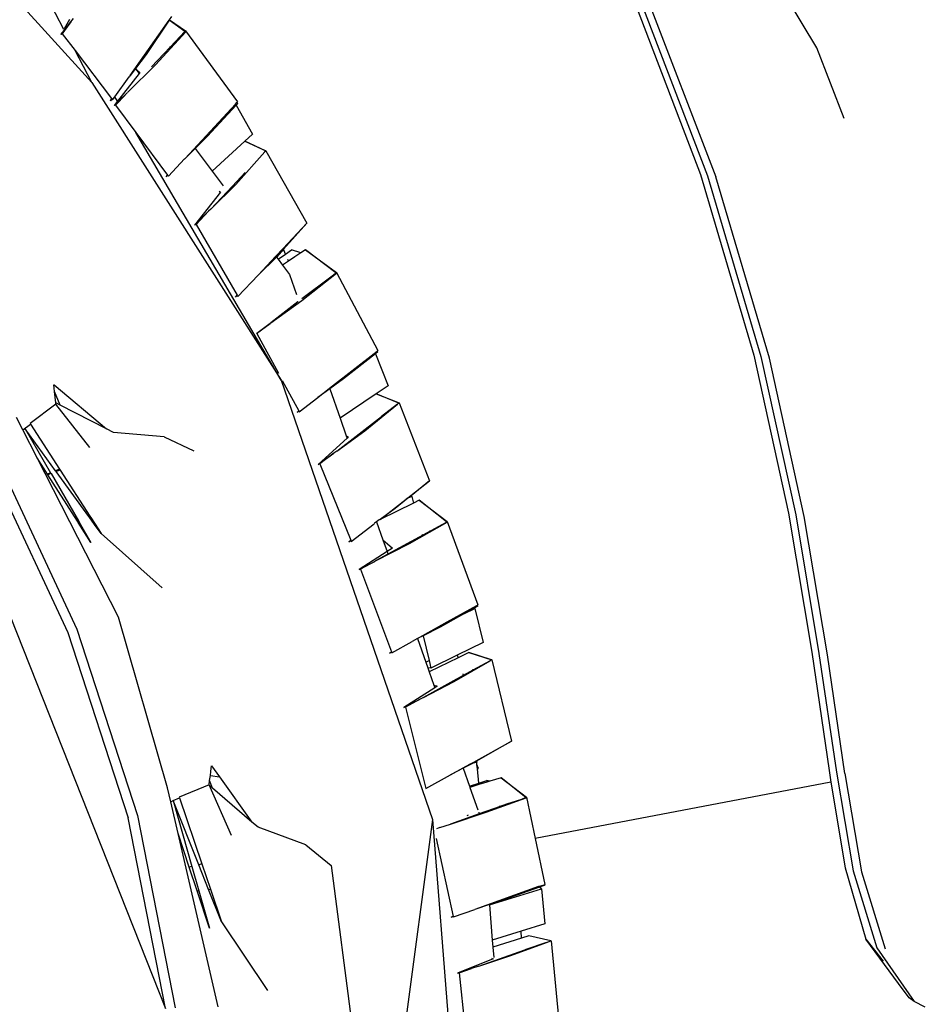
# Model space of a CAD drawing. Units: centimetres. Extents: x 29 to 1004, y -312 to 191.
# Drawn here: x 556 to 575, y -266 to -246 of the extents above; entities that cross this region are included whole.
import ezdxf

# ---------------------------------------------------------------- set-up
doc = ezdxf.new("R2010")
doc.units = ezdxf.units.CM
doc.layers.add('Edges', color=7, linetype='Continuous')

# ---------------------------------------------------------------- blocks, each defined once
blk = doc.blocks.new('ford+ranger ls')
at = {"layer": 'Edges'}
for p, q in [((-230.72, -31.195), (-225.391, -22.368)), ((-209.987, -25.65), (-215.678, -31.918)), ((-226.969, -29.563), (-228.62, -33.876)), ((-226.799, -29.548), (-228.45, -33.852)), ((-226.662, -29.535), (-228.305, -33.826)), ((-215.098, -30.815), (-214.539, -29.752)), ((-217.289, -30.62), (-217.618, -30.847)), ((-217.608, -30.858), (-217.284, -30.626)), ((-217.289, -30.62), (-217.336, -30.55)), ((-217.284, -30.626), (-217.289, -30.62)), ((-216.469, -31.771), (-217.284, -30.626)), ((-217.284, -30.626), (-216.806, -31.338)), ((-215.243, -30.659), (-215.293, -30.589)), ((-215.243, -30.659), (-215.241, -30.655)), ((-215.106, -30.829), (-215.243, -30.659)), ((-215.243, -30.659), (-215.112, -30.841)), ((-215.213, -30.608), (-215.103, -30.801)), ((-217.618, -30.847), (-218.696, -32.32)), ((-217.623, -30.868), (-217.612, -30.861)), ((-217.618, -30.847), (-217.608, -30.858)), ((-217.608, -30.858), (-217.414, -31.064)), ((-215.112, -30.841), (-215.106, -30.829)), ((-215.112, -30.841), (-215.064, -30.907)), ((-215.035, -30.92), (-215.106, -30.829)), ((-216.994, -31.554), (-217.623, -30.868)), ((-217.41, -31.058), (-217.414, -31.064)), ((-217.414, -31.064), (-217.303, -31.183)), ((-215.064, -30.907), (-215.33, -31.256)), ((-215.054, -30.887), (-215.035, -30.92)), ((-231.286, -32.668), (-230.72, -31.195)), ((-217.291, -31.163), (-217.303, -31.183)), ((-217.303, -31.183), (-216.916, -31.592)), ((-215.33, -31.256), (-216.087, -32.251)), ((-215.678, -31.918), (-215.33, -31.256)), ((-216.806, -31.338), (-216.579, -31.63)), ((-216.422, -32.119), (-216.994, -31.554)), ((-216.584, -31.637), (-216.674, -31.709)), ((-216.584, -31.637), (-216.656, -31.733)), ((-216.579, -31.63), (-216.584, -31.637)), ((-216.579, -31.63), (-216.469, -31.771)), ((-216.674, -31.709), (-216.656, -31.733)), ((-216.656, -31.733), (-216.209, -32.308)), ((-216.469, -31.771), (-216.448, -31.799)), ((-216.154, -32.213), (-216.448, -31.799)), ((-215.678, -31.918), (-219.602, -38.097)), ((-216.217, -32.321), (-216.413, -32.128)), ((-216.413, -32.128), (-216.222, -32.33)), ((-216.209, -32.308), (-216.154, -32.213)), ((-216.108, -32.277), (-216.154, -32.213)), ((-216.092, -32.256), (-216.108, -32.277)), ((-216.087, -32.251), (-216.092, -32.256)), ((-216.092, -32.256), (-216.062, -32.295)), ((-216.062, -32.295), (-216.087, -32.251)), ((-218.669, -32.39), (-219.01, -32.987)), ((-218.682, -32.335), (-218.706, -32.352)), ((-218.706, -32.352), (-218.669, -32.39)), ((-218.682, -32.335), (-218.696, -32.32)), ((-218.655, -32.365), (-218.682, -32.335)), ((-218.669, -32.39), (-218.074, -33.035)), ((-218.655, -32.365), (-218.667, -32.386)), ((-217.61, -33.492), (-218.655, -32.365)), ((-216.168, -32.388), (-216.587, -32.953)), ((-216.222, -32.33), (-216.217, -32.321)), ((-216.222, -32.33), (-216.168, -32.388)), ((-216.14, -32.397), (-216.217, -32.321)), ((-216.209, -32.308), (-216.14, -32.397)), ((-219.602, -38.097), (-216.587, -32.953)), ((-219.01, -32.987), (-218.85, -33.134)), ((-218.074, -33.035), (-217.818, -33.287)), ((-216.587, -32.953), (-217.248, -33.842)), ((-218.85, -33.134), (-219.288, -33.333)), ((-219.281, -33.337), (-218.85, -33.134)), ((-218.85, -33.134), (-218.17, -33.756)), ((-217.818, -33.287), (-218.17, -33.756)), ((-217.818, -33.287), (-217.61, -33.492)), ((-219.288, -33.333), (-220.137, -34.841)), ((-219.288, -33.333), (-219.281, -33.337)), ((-219.265, -33.357), (-219.281, -33.337)), ((-218.662, -34.036), (-219.265, -33.357)), ((-217.604, -33.499), (-217.61, -33.492)), ((-217.601, -33.502), (-217.604, -33.499)), ((-217.265, -33.865), (-217.601, -33.502)), ((-229.733, -37.642), (-228.62, -33.876)), ((-228.45, -33.852), (-229.558, -37.609)), ((-228.305, -33.826), (-229.41, -37.578)), ((-218.596, -34.068), (-218.86, -33.786)), ((-218.17, -33.756), (-218.402, -34.066)), ((-217.251, -33.847), (-217.265, -33.865)), ((-217.248, -33.842), (-217.251, -33.847)), ((-217.251, -33.847), (-217.22, -33.878)), ((-217.22, -33.878), (-217.248, -33.842)), ((-218.147, -34.544), (-218.662, -34.036)), ((-218.147, -34.544), (-218.596, -34.068)), ((-218.315, -34.175), (-218.343, -34.191)), ((-218.343, -34.191), (-217.808, -34.879)), ((-218.147, -34.544), (-218.098, -34.592)), ((-217.808, -34.879), (-218.098, -34.592)), ((-218.098, -34.592), (-217.839, -34.866)), ((-220.137, -34.841), (-219.653, -35.378)), ((-219.647, -35.362), (-220.137, -34.841)), ((-217.839, -34.866), (-218.692, -36.335)), ((-219.653, -35.378), (-219.647, -35.362)), ((-219.493, -35.525), (-219.647, -35.362)), ((-220.109, -35.39), (-220.75, -35.859)), ((-220.739, -35.868), (-220.109, -35.39)), ((-220.109, -35.39), (-220.012, -35.456)), ((-220.012, -35.456), (-220.01, -35.452)), ((-220.012, -35.456), (-219.885, -35.537)), ((-220.01, -35.452), (-219.822, -35.395)), ((-220.01, -35.452), (-219.885, -35.537)), ((-219.878, -35.522), (-219.885, -35.537)), ((-219.885, -35.537), (-219.755, -35.625)), ((-219.696, -35.481), (-219.822, -35.395)), ((-219.696, -35.481), (-219.653, -35.378)), ((-219.539, -35.587), (-219.696, -35.481)), ((-219.653, -35.378), (-219.514, -35.534)), ((-219.506, -35.541), (-219.539, -35.587)), ((-219.514, -35.534), (-219.506, -35.541)), ((-219.493, -35.525), (-219.506, -35.541)), ((-219.506, -35.541), (-219.125, -35.916)), ((-219.125, -35.916), (-219.493, -35.525)), ((-219.633, -35.712), (-219.778, -35.906)), ((-219.755, -35.625), (-219.742, -35.593)), ((-219.755, -35.625), (-219.631, -35.709)), ((-219.755, -35.625), (-219.633, -35.712)), ((-219.631, -35.709), (-219.633, -35.712)), ((-219.539, -35.587), (-219.631, -35.709)), ((-220.75, -35.859), (-221.608, -37.481)), ((-220.752, -35.877), (-220.741, -35.87)), ((-220.036, -36.442), (-220.752, -35.877)), ((-220.75, -35.859), (-220.741, -35.87)), ((-220.741, -35.87), (-220.729, -35.88)), ((-220.729, -35.88), (-220.662, -35.936)), ((-220.662, -35.936), (-220.036, -36.41)), ((-219.778, -35.906), (-219.923, -36.318)), ((-218.707, -36.361), (-219.125, -35.916)), ((-218.695, -36.341), (-218.707, -36.361)), ((-218.692, -36.335), (-218.695, -36.341)), ((-218.695, -36.341), (-218.659, -36.376)), ((-218.659, -36.376), (-218.692, -36.335)), ((-211.307, -36.254), (-217.205, -51.143)), ((-219.391, -36.909), (-220.036, -36.442)), ((-219.955, -36.472), (-219.952, -36.473)), ((-219.952, -36.473), (-219.391, -36.909)), ((-219.391, -36.909), (-219.374, -36.921)), ((-219.089, -37.128), (-219.374, -36.921)), ((-219.374, -36.921), (-219.102, -37.131)), ((-219.102, -37.131), (-219.547, -37.955)), ((-229.558, -37.609), (-230.28, -40.892)), ((-229.41, -37.578), (-230.131, -40.859)), ((-221.561, -37.549), (-221.823, -38.214)), ((-221.593, -37.493), (-221.613, -37.508)), ((-221.613, -37.508), (-221.561, -37.549)), ((-221.593, -37.493), (-221.608, -37.481)), ((-220.607, -38.265), (-221.593, -37.493)), ((-221.559, -37.544), (-221.561, -37.549)), ((-221.561, -37.549), (-220.896, -38.071)), ((-230.455, -40.928), (-229.733, -37.642)), ((-219.602, -38.097), (-222.746, -47.22)), ((-221.823, -38.214), (-221.576, -38.381)), ((-220.896, -38.071), (-220.611, -38.276)), ((-219.626, -38.101), (-219.968, -38.735)), ((-214.895, -38.194), (-215.981, -39.106)), ((-214.905, -38.333), (-214.891, -38.195)), ((-214.891, -38.192), (-214.895, -38.194)), ((-214.891, -38.195), (-214.895, -38.194)), ((-214.891, -38.195), (-214.891, -38.192)), ((-221.576, -38.381), (-222.052, -38.57)), ((-222.046, -38.573), (-221.576, -38.381)), ((-221.576, -38.381), (-220.827, -38.888)), ((-220.611, -38.276), (-220.827, -38.888)), ((-220.607, -38.265), (-220.611, -38.276)), ((-220.611, -38.276), (-220.363, -38.456)), ((-220.363, -38.456), (-220.607, -38.265)), ((-215.02, -38.613), (-214.905, -38.333)), ((-214.929, -38.566), (-214.905, -38.333)), ((-222.052, -38.57), (-222.681, -40.19)), ((-222.052, -38.57), (-222.046, -38.573)), ((-222.033, -38.584), (-222.046, -38.573)), ((-222.033, -38.584), (-222.018, -38.596)), ((-222.018, -38.596), (-221.687, -38.851)), ((-221.338, -39.149), (-222.018, -38.596)), ((-219.98, -38.756), (-220.363, -38.456)), ((-215.981, -39.106), (-215.02, -38.613)), ((-215.635, -39.495), (-214.932, -38.596)), ((-215.02, -38.613), (-214.929, -38.566)), ((-214.932, -38.596), (-214.929, -38.566)), ((-214.932, -38.596), (-214.395, -38.996)), ((-219.971, -38.739), (-219.98, -38.756)), ((-219.968, -38.735), (-219.971, -38.739)), ((-219.971, -38.739), (-219.933, -38.767)), ((-219.933, -38.767), (-219.968, -38.735)), ((-220.759, -39.568), (-221.687, -38.851)), ((-220.827, -38.888), (-220.954, -39.25)), ((-214.403, -39.009), (-215.005, -39.943)), ((-214.395, -38.996), (-214.403, -39.009)), ((-214.246, -39.132), (-214.403, -39.009)), ((-214.246, -39.132), (-214.113, -38.872)), ((-220.759, -39.568), (-221.338, -39.149)), ((-217.177, -39.272), (-216.129, -39.182)), ((-216.129, -39.182), (-215.981, -39.106)), ((-214.923, -39.978), (-214.291, -39.107)), ((-214.291, -39.107), (-214.822, -40.022)), ((-214.541, -39.713), (-214.246, -39.132)), ((-220.956, -39.256), (-220.997, -39.277)), ((-220.997, -39.277), (-220.971, -39.3)), ((-220.956, -39.256), (-220.971, -39.3)), ((-220.971, -39.3), (-220.375, -39.846)), ((-220.95, -39.253), (-220.956, -39.256)), ((-217.177, -39.272), (-217.79, -39.564)), ((-220.759, -39.568), (-220.694, -39.615)), ((-220.375, -39.846), (-220.694, -39.615)), ((-220.694, -39.615), (-220.408, -39.835)), ((-213.65, -39.591), (-215.368, -43.266)), ((-220.408, -39.835), (-221.047, -41.42)), ((-216.228, -43.021), (-214.541, -39.713)), ((-213.468, -39.68), (-215.176, -43.335)), ((-214.757, -40.051), (-214.541, -39.713)), ((-215.018, -39.963), (-215.633, -40.918)), ((-215.611, -40.928), (-214.935, -39.995)), ((-214.83, -40.036), (-215.4, -41.019)), ((-215.38, -41.028), (-214.764, -40.062)), ((-215.005, -39.943), (-215.018, -39.963)), ((-215.018, -39.963), (-214.935, -39.995)), ((-214.924, -39.981), (-215.005, -39.943)), ((-215.005, -39.943), (-214.923, -39.978)), ((-214.935, -39.995), (-214.924, -39.981)), ((-214.924, -39.981), (-214.923, -39.978)), ((-214.824, -40.027), (-214.83, -40.036)), ((-214.83, -40.036), (-214.764, -40.062)), ((-214.822, -40.022), (-214.824, -40.027)), ((-214.76, -40.056), (-214.824, -40.027)), ((-214.822, -40.022), (-214.757, -40.051)), ((-214.764, -40.062), (-214.76, -40.056)), ((-214.76, -40.056), (-214.757, -40.051)), ((-222.681, -40.19), (-222.298, -40.497)), ((-222.292, -40.49), (-222.681, -40.19)), ((-222.469, -40.591), (-223.05, -41.032)), ((-223.037, -41.039), (-222.469, -40.591)), ((-222.469, -40.591), (-222.35, -40.648)), ((-222.312, -40.512), (-222.35, -40.648)), ((-222.35, -40.648), (-221.656, -40.987)), ((-222.312, -40.512), (-222.298, -40.497)), ((-222.312, -40.512), (-222.235, -40.547)), ((-222.298, -40.497), (-222.292, -40.49)), ((-222.298, -40.497), (-222.235, -40.547)), ((-222.195, -40.565), (-222.292, -40.49)), ((-222.235, -40.547), (-221.968, -40.76)), ((-222.235, -40.547), (-222.195, -40.565)), ((-221.656, -40.987), (-222.195, -40.565)), ((-230.131, -40.859), (-230.617, -43.741)), ((-221.968, -40.76), (-221.656, -40.987)), ((-230.937, -43.801), (-230.455, -40.928)), ((-230.28, -40.892), (-230.761, -43.77)), ((-223.05, -41.032), (-223.683, -42.763)), ((-223.05, -41.032), (-223.041, -41.042)), ((-223.048, -41.048), (-223.041, -41.042)), ((-222.266, -41.487), (-223.048, -41.048)), ((-223.041, -41.042), (-223.027, -41.05)), ((-223.027, -41.05), (-222.953, -41.094)), ((-221.582, -41.038), (-221.713, -41.41)), ((-221.656, -40.987), (-221.637, -40.996)), ((-221.637, -40.996), (-221.582, -41.038)), ((-221.582, -41.038), (-221.544, -41.067)), ((-221.544, -41.067), (-221.531, -41.077)), ((-221.056, -41.444), (-221.531, -41.077)), ((-215.728, -41.066), (-215.868, -41.283)), ((-215.733, -41.096), (-215.632, -40.957)), ((-215.733, -41.096), (-215.728, -41.066)), ((-215.653, -40.949), (-215.728, -41.066)), ((-215.414, -41.043), (-215.658, -41.465)), ((-215.658, -41.465), (-215.394, -41.051)), ((-215.633, -40.918), (-215.653, -40.949)), ((-215.632, -40.957), (-215.653, -40.949)), ((-215.633, -40.918), (-215.611, -40.928)), ((-215.632, -40.957), (-215.611, -40.928)), ((-215.403, -41.024), (-215.414, -41.043)), ((-215.394, -41.051), (-215.414, -41.043)), ((-215.4, -41.019), (-215.403, -41.024)), ((-215.403, -41.024), (-215.383, -41.033)), ((-215.38, -41.028), (-215.4, -41.019)), ((-215.394, -41.051), (-215.383, -41.033)), ((-215.383, -41.033), (-215.38, -41.028)), ((-222.953, -41.094), (-221.819, -41.71)), ((-222.688, -41.219), (-222.691, -41.23)), ((-215.868, -41.283), (-217.136, -42.412)), ((-215.868, -41.283), (-215.733, -41.096)), ((-222.528, -41.295), (-222.534, -41.316)), ((-221.564, -41.85), (-222.266, -41.487)), ((-221.713, -41.41), (-221.911, -41.585)), ((-221.713, -41.41), (-221.8, -41.656)), ((-221.049, -41.426), (-221.056, -41.444)), ((-221.047, -41.42), (-221.049, -41.426)), ((-221.049, -41.426), (-221.007, -41.456)), ((-221.007, -41.456), (-221.047, -41.42)), ((-221.911, -41.585), (-221.8, -41.656)), ((-221.8, -41.656), (-221.819, -41.71)), ((-221.8, -41.656), (-221.221, -42.028)), ((-221.819, -41.71), (-221.564, -41.85)), ((-221.564, -41.85), (-221.547, -41.859)), ((-221.221, -42.028), (-221.547, -41.859)), ((-221.547, -41.859), (-221.25, -42.023)), ((-221.25, -42.023), (-221.895, -43.738)), ((-223.622, -42.837), (-223.795, -43.545)), ((-223.666, -42.773), (-223.684, -42.787)), ((-223.684, -42.787), (-223.61, -42.828)), ((-223.666, -42.773), (-223.683, -42.763)), ((-223.046, -43.118), (-223.666, -42.773)), ((-223.622, -42.837), (-223.61, -42.828)), ((-223.392, -42.949), (-223.622, -42.837)), ((-223.61, -42.828), (-223.605, -42.824)), ((-223.61, -42.828), (-223.392, -42.949)), ((-223.392, -42.949), (-222.9, -43.222)), ((-223.046, -43.118), (-223.26, -43.014)), ((-222.435, -43.463), (-223.046, -43.118)), ((-217.247, -46.564), (-216.228, -43.021)), ((-222.9, -43.222), (-222.547, -43.405)), ((-215.368, -43.266), (-216.627, -47.135)), ((-215.176, -43.335), (-216.428, -47.182)), ((-222.547, -43.405), (-222.673, -43.919)), ((-222.435, -43.463), (-222.607, -43.951)), ((-222.547, -43.405), (-222.435, -43.463)), ((-222.435, -43.463), (-222.32, -43.523)), ((-221.902, -43.756), (-222.32, -43.523)), ((-230.617, -43.741), (-230.971, -46.202)), ((-223.795, -43.545), (-223.256, -43.808)), ((-221.897, -43.742), (-221.902, -43.756)), ((-221.895, -43.738), (-221.897, -43.742)), ((-221.897, -43.742), (-221.854, -43.765)), ((-221.854, -43.765), (-221.895, -43.738)), ((-231.3, -46.261), (-230.937, -43.801)), ((-230.761, -43.77), (-231.125, -46.237)), ((-223.977, -43.903), (-224.382, -45.595)), ((-223.501, -43.752), (-223.977, -43.903)), ((-223.977, -43.903), (-223.971, -43.905)), ((-223.971, -43.905), (-223.501, -43.752)), ((-223.968, -43.907), (-223.971, -43.905)), ((-223.968, -43.907), (-223.94, -43.923)), ((-223.193, -44.355), (-223.94, -43.923)), ((-223.94, -43.923), (-223.584, -44.118)), ((-223.501, -43.752), (-223.273, -43.864)), ((-223.256, -43.808), (-223.273, -43.864)), ((-223.273, -43.864), (-222.678, -44.153)), ((-223.256, -43.808), (-222.71, -44.074)), ((-222.673, -43.919), (-222.71, -44.074)), ((-222.607, -43.951), (-222.673, -43.919)), ((-223.579, -44.096), (-223.584, -44.118)), ((-223.584, -44.118), (-223.381, -44.23)), ((-222.678, -44.153), (-222.774, -44.427)), ((-222.71, -44.074), (-222.649, -44.073)), ((-222.649, -44.073), (-222.678, -44.153)), ((-222.607, -43.951), (-222.649, -44.073)), ((-223.371, -44.196), (-223.381, -44.23)), ((-223.381, -44.23), (-223.119, -44.375)), ((-222.559, -44.683), (-223.193, -44.355)), ((-223.119, -44.375), (-222.559, -44.683)), ((-222.774, -44.427), (-222.838, -44.453)), ((-222.838, -44.453), (-222.793, -44.482)), ((-222.774, -44.427), (-222.793, -44.482)), ((-222.793, -44.482), (-222.148, -44.896)), ((-222.559, -44.683), (-222.474, -44.727)), ((-222.148, -44.896), (-222.474, -44.727)), ((-222.474, -44.727), (-222.181, -44.888)), ((-222.181, -44.888), (-222.609, -46.573)), ((-224.382, -45.595), (-223.656, -46.01)), ((-223.651, -45.998), (-224.382, -45.595)), ((-223.705, -46.464), (-223.676, -46.166)), ((-223.699, -46.161), (-223.667, -46.079)), ((-223.676, -46.166), (-223.699, -46.161)), ((-223.676, -46.166), (-223.667, -46.079)), ((-223.667, -46.079), (-223.662, -46.025)), ((-223.656, -46.01), (-223.662, -46.025)), ((-223.662, -46.025), (-223.618, -46.039)), ((-223.651, -45.998), (-223.656, -46.01)), ((-223.656, -46.01), (-223.616, -46.033)), ((-223.612, -46.019), (-223.651, -45.998)), ((-223.618, -46.039), (-223.603, -46.041)), ((-223.616, -46.033), (-223.603, -46.041)), ((-223.521, -46.069), (-223.612, -46.019)), ((-223.603, -46.041), (-223.586, -46.049)), ((-223.586, -46.049), (-223.381, -46.155)), ((-223.586, -46.049), (-223.521, -46.069)), ((-223.379, -46.148), (-223.521, -46.069)), ((-223.381, -46.155), (-223.511, -46.525)), ((-223.379, -46.148), (-223.381, -46.155)), ((-223.381, -46.155), (-223.114, -46.294)), ((-223.114, -46.294), (-223.379, -46.148)), ((-218.162, -46.107), (-218.327, -46.336)), ((-218.146, -46.221), (-218.162, -46.107)), ((-231.3, -46.261), (-231.644, -48.305)), ((-231.125, -46.237), (-231.471, -48.285)), ((-230.971, -46.202), (-231.011, -46.442)), ((-224.169, -46.35), (-224.693, -46.756)), ((-224.679, -46.761), (-224.169, -46.35)), ((-224.169, -46.35), (-223.934, -46.424)), ((-222.609, -46.573), (-223.114, -46.294)), ((-218.327, -46.336), (-218.999, -47.272)), ((-218.135, -46.304), (-218.327, -46.336)), ((-218.135, -46.304), (-218.146, -46.221)), ((-218.12, -46.41), (-218.135, -46.304)), ((-231.011, -46.442), (-231.304, -48.22)), ((-231.011, -46.442), (-224.875, -47.615)), ((-223.934, -46.424), (-223.87, -46.412)), ((-223.934, -46.424), (-223.874, -46.443)), ((-223.87, -46.412), (-223.874, -46.443)), ((-223.874, -46.443), (-223.708, -46.495)), ((-223.705, -46.464), (-223.87, -46.412)), ((-223.708, -46.495), (-223.705, -46.464)), ((-223.708, -46.495), (-223.521, -46.553)), ((-223.511, -46.525), (-223.705, -46.464)), ((-223.521, -46.553), (-223.684, -47.015)), ((-223.511, -46.525), (-223.521, -46.553)), ((-218.999, -47.272), (-218.183, -46.57)), ((-218.572, -47.554), (-218.107, -46.502)), ((-218.183, -46.57), (-218.12, -46.41)), ((-218.183, -46.57), (-218.107, -46.505)), ((-218.107, -46.502), (-218.12, -46.41)), ((-218.107, -46.502), (-217.491, -46.752)), ((-217.313, -46.85), (-217.247, -46.564)), ((-224.693, -46.756), (-224.875, -47.615)), ((-224.693, -46.756), (-224.682, -46.763)), ((-224.689, -46.769), (-224.682, -46.763)), ((-224.59, -46.8), (-224.689, -46.769)), ((-224.682, -46.763), (-224.668, -46.769)), ((-224.668, -46.769), (-224.59, -46.8)), ((-223.856, -47.064), (-224.59, -46.8)), ((-224.59, -46.8), (-224.276, -46.902)), ((-217.497, -46.769), (-217.961, -48.142)), ((-217.491, -46.752), (-217.497, -46.769)), ((-217.365, -46.827), (-217.497, -46.769)), ((-224.275, -46.895), (-224.276, -46.902)), ((-224.276, -46.902), (-224.145, -46.949)), ((-224.145, -46.949), (-224.142, -46.934)), ((-224.145, -46.949), (-223.714, -47.1)), ((-217.895, -48.158), (-217.365, -46.827)), ((-217.365, -46.827), (-217.754, -48.194)), ((-217.465, -47.507), (-217.313, -46.85)), ((-217.313, -46.85), (-217.365, -46.827)), ((-223.114, -47.312), (-223.856, -47.064)), ((-223.702, -47.067), (-223.714, -47.1)), ((-223.714, -47.1), (-223.114, -47.312)), ((-223.486, -47.13), (-223.455, -47.145)), ((-216.627, -47.135), (-217.405, -51.128)), ((-217.205, -51.143), (-216.428, -47.182)), ((-222.746, -47.22), (-223.605, -58.163)), ((-222.895, -47.385), (-223.114, -47.312)), ((-222.895, -47.385), (-222.826, -47.412)), ((-222.746, -47.22), (-220.924, -60.86)), ((-220.118, -47.742), (-219.126, -47.381)), ((-219.126, -47.381), (-218.999, -47.272)), ((-224.875, -47.615), (-225.075, -48.565)), ((-222.817, -47.61), (-223.175, -49.229)), ((-218.298, -51.111), (-217.465, -47.507)), ((-217.698, -48.208), (-217.465, -47.507)), ((-220.118, -47.742), (-220.641, -48.175)), ((-231.304, -48.22), (-231.736, -49.703)), ((-220.641, -48.175), (-221.111, -51.756)), ((-217.961, -48.142), (-218.137, -48.664)), ((-218.098, -48.669), (-217.895, -48.158)), ((-217.961, -48.142), (-217.895, -48.158)), ((-217.754, -48.194), (-217.897, -48.697)), ((-217.862, -48.701), (-217.698, -48.208)), ((-217.754, -48.194), (-217.698, -48.208)), ((-231.644, -48.305), (-232.134, -49.905)), ((-231.471, -48.285), (-231.96, -49.885)), ((-225.059, -48.573), (-225.075, -48.565)), ((-225.059, -48.573), (-225.073, -48.585)), ((-225.073, -48.585), (-224.961, -48.624)), ((-224.945, -48.612), (-225.059, -48.573)), ((-225.003, -48.655), (-224.961, -48.624)), ((-224.961, -48.624), (-224.945, -48.612)), ((-224.961, -48.624), (-224.239, -48.878)), ((-224.945, -48.612), (-223.62, -49.084)), ((-225.003, -48.655), (-225.074, -49.383)), ((-223.928, -48.992), (-225.003, -48.655)), ((-218.137, -48.664), (-218.368, -49.346)), ((-218.368, -49.346), (-218.098, -48.669)), ((-218.098, -48.669), (-218.137, -48.664)), ((-217.897, -48.697), (-218.119, -49.476)), ((-218.119, -49.476), (-217.862, -48.701)), ((-217.862, -48.701), (-217.897, -48.697)), ((-224.239, -48.878), (-223.927, -48.982)), ((-223.928, -48.992), (-223.985, -49.724)), ((-223.927, -48.982), (-223.928, -48.992)), ((-223.927, -48.982), (-223.62, -49.084)), ((-223.178, -49.242), (-223.62, -49.084)), ((-223.176, -49.232), (-223.178, -49.242)), ((-223.175, -49.229), (-223.176, -49.232)), ((-223.176, -49.232), (-223.129, -49.248)), ((-223.129, -49.248), (-223.175, -49.229)), ((-225.074, -49.383), (-224.582, -49.537)), ((-218.368, -49.346), (-219.323, -50.766)), ((-225.2, -49.735), (-224.746, -49.634)), ((-224.746, -49.634), (-224.591, -49.683)), ((-224.591, -49.683), (-224.582, -49.537)), ((-224.582, -49.537), (-223.985, -49.724)), ((-232.512, -50.753), (-231.736, -49.703)), ((-231.736, -49.703), (-232.091, -50.16)), ((-225.207, -49.734), (-225.371, -51.471)), ((-225.2, -49.735), (-225.207, -49.734)), ((-225.106, -49.77), (-225.2, -49.735)), ((-224.37, -50.042), (-225.106, -49.77)), ((-225.106, -49.77), (-224.662, -49.925)), ((-224.591, -49.683), (-223.996, -49.87)), ((-223.996, -49.87), (-224.013, -50.082)), ((-223.985, -49.724), (-223.996, -49.87)), ((-231.96, -49.885), (-232.735, -51)), ((-223.703, -50.265), (-224.662, -49.925)), ((-223.703, -50.265), (-224.37, -50.042)), ((-223.969, -50.099), (-224.002, -50.109)), ((-224.002, -50.109), (-223.26, -50.412)), ((-223.703, -50.265), (-223.556, -50.313)), ((-223.296, -50.405), (-223.556, -50.313)), ((-223.296, -50.405), (-223.479, -52.121)), ((-223.26, -50.412), (-223.296, -50.405)), ((-232.633, -50.924), (-232.517, -50.762)), ((-232.517, -50.762), (-232.512, -50.753)), ((-232.968, -51.118), (-232.735, -51)), ((-232.735, -51), (-232.633, -50.924))]:
    blk.add_line(p, q, dxfattribs=at)

msp = doc.modelspace()

# ---------------------------------------------------------------- block references
at = {"xscale": -1}
msp.add_blockref('ford+ranger ls', (341.657, -214.993), dxfattribs=at)

doc.saveas('drawing.dxf')
